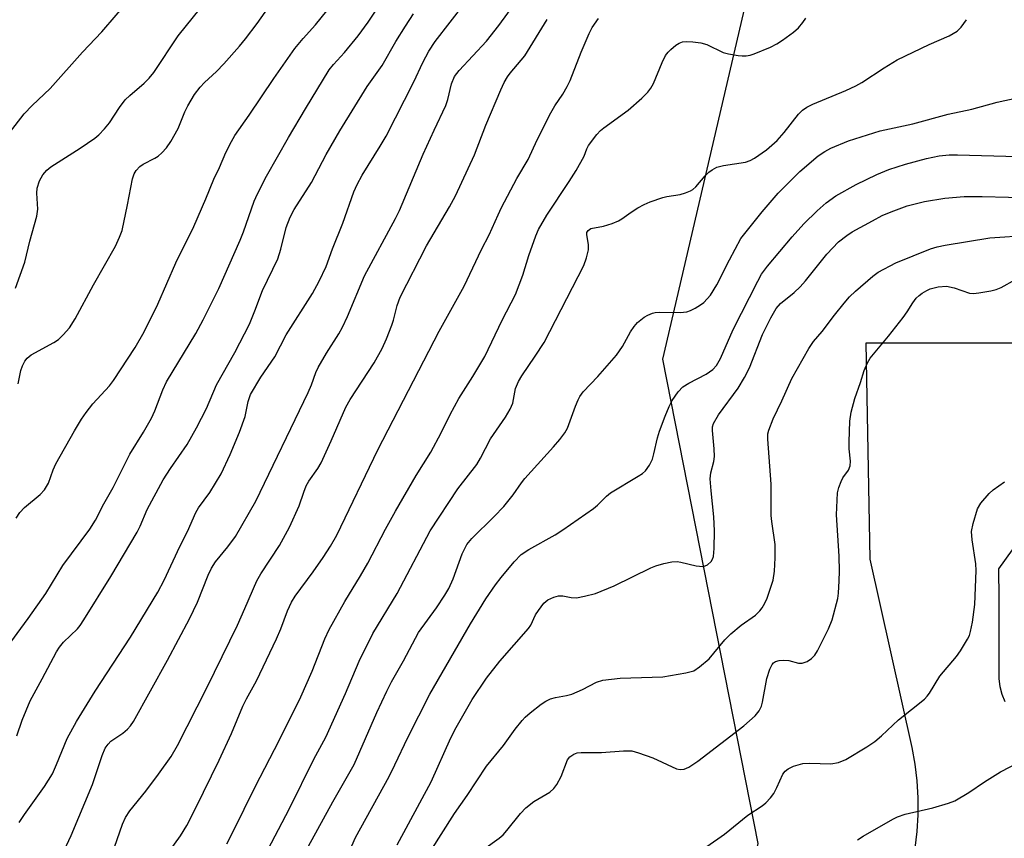
# Model space of a CAD drawing. Units: inches. Extents: x 1255771 to 1261771, y 593450 to 597450.
# Drawn here: x 1260383 to 1260593, y 594303 to 594478 of the extents above; entities that cross this region are included whole.
import ezdxf

# ---------------------------------------------------------------- set-up
doc = ezdxf.new("R2010")
doc.units = ezdxf.units.IN
doc.header["$MEASUREMENT"] = 0
for name, color, linetype in [('NTRL-Trees', 3, 'Continuous'), ('TRANS-Driveway', 251, 'Continuous'), ('Undefined', 1, 'Continuous')]:
    doc.layers.add(name, color=color, linetype=linetype)

msp = doc.modelspace()

# ---------------------------------------------------------------- linework, layer by layer
at = {"layer": 'NTRL-Trees'}
msp.add_polyline3d([(1261113.39, 594096.76, 0), (1260930.9, 594110.18, 0), (1260812.81, 594128.97, 0), (1260745.71, 594265.84, 0), (1260729.61, 594386.61, 0), (1260748.4, 594553.01, 0), (1260760.3, 594610.55, 0), (1260738.57, 594619.38, 0), (1260690.39, 594620.69, 0), (1260577.11, 594597.25, 0), (1260539.06, 594485.91, 0), (1260520.27, 594405.4, 0), (1260540.65, 594301.68, 0), (1260525.64, 594239, 0), (1260504.17, 594155.8, 0), (1260480.02, 594002.83, 0), (1260470.04, 593810.83, 0)], dxfattribs=at)
at = {"layer": 'TRANS-Driveway'}
for points in [[(1260574.37, 594300.66), (1260574.79, 594304.25), (1260575, 594307.86), (1260574.99, 594311.48), (1260574.78, 594315.09), (1260574.35, 594318.68), (1260573.72, 594322.24), (1260564.73, 594362.55), (1260563.91, 594408.85), (1260600.76, 594408.85)], [(1260598.06, 594368.63), (1260592.2, 594360.53), (1260592.24, 594354.11), (1260592.24, 594336.95), (1260592.48, 594335.28), (1260592.94, 594333.66), (1260593.59, 594332.1)]]:
    msp.add_lwpolyline(points, dxfattribs=at)
at = {"layer": 'Undefined'}
for points, elevation in [([(1260376.81, 594449.14), (1260383.64, 594457.89), (1260385.34, 594459.69), (1260389.19, 594463.31), (1260396.12, 594471.14), (1260400.23, 594475.49), (1260409.43, 594486.27)], 674), ([(1260379.24, 594342.67), (1260384.5, 594349.87), (1260388.25, 594355.2), (1260391.89, 594361.18), (1260397.69, 594368.98), (1260398.89, 594370.95), (1260400.69, 594374.43), (1260402.65, 594377.93), (1260406.22, 594385.06), (1260409.15, 594389.73), (1260410.9, 594392.77), (1260411.58, 594394.34), (1260413.3, 594398.8), (1260414.13, 594400.51), (1260420.35, 594410.88), (1260421.97, 594413.79), (1260425.29, 594420.49), (1260429.88, 594430.89), (1260430.6, 594432.67), (1260432.87, 594439.19), (1260433.56, 594440.8), (1260435.54, 594444.59), (1260440.19, 594452.86), (1260443.84, 594459.01), (1260448.92, 594467.32), (1260449.84, 594468.46), (1260452.21, 594471.05), (1260455.1, 594474.62), (1260457.24, 594477.56), (1260460.79, 594482.81)], 682), ([(1260381.91, 594371.33), (1260382.72, 594372.56), (1260383.72, 594373.6), (1260387.06, 594376.4), (1260388, 594377.44), (1260388.84, 594378.86), (1260389.81, 594381.68), (1260390.41, 594383), (1260394.38, 594390.06), (1260395.88, 594392.55), (1260396.87, 594393.98), (1260398.33, 594395.79), (1260401.89, 594399.7), (1260402.76, 594400.8), (1260407.42, 594407.9), (1260409.34, 594411.22), (1260412.25, 594417.16), (1260416.07, 594425.98), (1260419.92, 594433.77), (1260422.52, 594439.71), (1260424.26, 594443.92), (1260425.43, 594446.43), (1260426.81, 594449.66), (1260427.98, 594451.99), (1260428.72, 594453.24), (1260431.81, 594457.63), (1260437.08, 594465.51), (1260441.55, 594471.88), (1260443.36, 594474.04), (1260445.97, 594476.94), (1260450.58, 594482.64)], 680), ([(1260381.79, 594420.57), (1260383.75, 594426.14), (1260384.84, 594430.65), (1260386.37, 594436.02), (1260386.57, 594437.49), (1260386.34, 594440.91), (1260386.39, 594442.02), (1260386.89, 594443.55), (1260387.64, 594444.86), (1260388.5, 594445.85), (1260389.37, 594446.55), (1260395.62, 594450.57), (1260398.74, 594452.69), (1260399.62, 594453.44), (1260400.81, 594454.67), (1260401.91, 594455.98), (1260404.07, 594459.28), (1260405.26, 594460.91), (1260406.22, 594461.85), (1260409.35, 594464.5), (1260410.36, 594465.54), (1260411.38, 594466.74), (1260416.57, 594474.64), (1260421.36, 594480.54)], 676), ([(1260382.35, 594400.12), (1260382.89, 594402.93), (1260383.3, 594403.97), (1260383.8, 594404.96), (1260384.28, 594405.61), (1260385.14, 594406.29), (1260389.97, 594408.92), (1260390.96, 594409.56), (1260391.99, 594410.56), (1260393.31, 594412.11), (1260394.53, 594413.99), (1260398.45, 594421.3), (1260403.2, 594429.61), (1260404.07, 594431.51), (1260404.58, 594432.9), (1260405.77, 594438.44), (1260406.82, 594443.96), (1260407.18, 594445.05), (1260407.64, 594445.77), (1260408.41, 594446.63), (1260409.08, 594447.16), (1260411.59, 594448.39), (1260412.29, 594448.83), (1260413.12, 594449.58), (1260414.07, 594450.62), (1260415.05, 594452.01), (1260416.61, 594454.75), (1260418.03, 594458.35), (1260418.63, 594459.59), (1260420.12, 594462.03), (1260421.29, 594463.59), (1260422.25, 594464.64), (1260424.79, 594466.99), (1260426.36, 594468.58), (1260429.74, 594472.39), (1260431.01, 594473.97), (1260433.48, 594477.28), (1260436.56, 594481.61)], 678), ([(1260382.58, 594306.18), (1260383.69, 594307.9), (1260387.97, 594313.9), (1260389.66, 594316.61), (1260390.58, 594318.59), (1260392.82, 594324.15), (1260394.8, 594327.8), (1260398.81, 594334.32), (1260406.4, 594345.87), (1260412.24, 594355.48), (1260413.61, 594358.07), (1260416.92, 594365.26), (1260418.56, 594368.52), (1260420.36, 594372.54), (1260420.97, 594373.52), (1260423.36, 594376.86), (1260425.81, 594380.87), (1260427.75, 594384.97), (1260429.75, 594389.73), (1260430.91, 594393.12), (1260431.56, 594396.33), (1260432.11, 594397.82), (1260434.29, 594401.5), (1260437.29, 594405.91), (1260439.72, 594410.59), (1260445.34, 594419.44), (1260446.81, 594422.08), (1260448.27, 594425.23), (1260449.65, 594429.03), (1260451.81, 594434.48), (1260454.23, 594441.2), (1260454.9, 594442.79), (1260455.95, 594444.78), (1260459.85, 594450.97), (1260461.1, 594453.1), (1260467.01, 594464.76), (1260468.95, 594468.88), (1260470.24, 594471.32), (1260471.64, 594473.38), (1260478.05, 594481.68)], 686), ([(1260382.08, 594324.73), (1260383.22, 594328.11), (1260384.91, 594332.25), (1260387.51, 594336.92), (1260390.57, 594342.73), (1260391.18, 594343.7), (1260392.03, 594344.8), (1260395.05, 594347.67), (1260395.62, 594348.34), (1260396.43, 594349.55), (1260402.16, 594358.83), (1260407.8, 594368.36), (1260408.43, 594369.6), (1260409.98, 594373.23), (1260413.41, 594379.58), (1260414.96, 594382), (1260418.51, 594387.13), (1260420.55, 594390.68), (1260422.64, 594394.8), (1260424.77, 594399.91), (1260428.75, 594406.83), (1260431.85, 594412.88), (1260433.01, 594415.75), (1260434.62, 594420.06), (1260437.91, 594426.85), (1260438.58, 594428.95), (1260439.69, 594433.57), (1260440.55, 594435.81), (1260441.46, 594437.41), (1260445.14, 594443.22), (1260448.31, 594449.22), (1260451.19, 594454.3), (1260457.06, 594463.77), (1260460.24, 594468.23), (1260463.16, 594473.41), (1260465.24, 594476.7), (1260467, 594479.29)], 684), ([(1260414.2, 594299.28), (1260417.07, 594303.35), (1260418.42, 594305.57), (1260420.41, 594309.33), (1260425.4, 594319.5), (1260428.03, 594325.26), (1260430.44, 594331.09), (1260431.22, 594332.67), (1260433.34, 594336.55), (1260437.66, 594345.52), (1260438.55, 594347.63), (1260440.03, 594351.52), (1260440.84, 594353.33), (1260441.63, 594354.61), (1260445.51, 594359.84), (1260447.64, 594362.95), (1260449.23, 594365.36), (1260450.53, 594367.67), (1260459.34, 594385.97), (1260472.44, 594411.37), (1260477.79, 594421), (1260481.54, 594428.86), (1260483.2, 594432.02), (1260485.07, 594436.29), (1260485.83, 594437.87), (1260489.08, 594444.04), (1260491.54, 594448.13), (1260493.47, 594452.36), (1260496.34, 594458.11), (1260497.24, 594459.63), (1260498.95, 594462.12), (1260499.9, 594463.74), (1260500.5, 594465.06), (1260502.87, 594471.08), (1260504.57, 594475.1), (1260505.25, 594476.4), (1260506.59, 594478.35)], 692), ([(1260463.45, 594301.42), (1260470.78, 594314.89), (1260475, 594324.32), (1260476.14, 594326.51), (1260479.55, 594332.49), (1260482.63, 594337.08), (1260485.45, 594340.72), (1260491.59, 594347.69), (1260492.06, 594348.41), (1260493.11, 594350.63), (1260493.7, 594351.59), (1260494.89, 594353.15), (1260495.73, 594353.84), (1260496.98, 594354.44), (1260498.04, 594354.72), (1260498.96, 594354.7), (1260500.76, 594354.33), (1260501.85, 594354.31), (1260503.6, 594354.62), (1260505.92, 594355.21), (1260509.96, 594356.86), (1260517.76, 594360.73), (1260518.85, 594361.16), (1260520.57, 594361.61), (1260522.29, 594361.98), (1260523.44, 594362.08), (1260524.2, 594361.95), (1260527.49, 594361.11), (1260528.91, 594360.99), (1260529.42, 594361.11), (1260529.89, 594361.37), (1260530.71, 594362.1), (1260531.01, 594362.55), (1260531.22, 594363.13), (1260531.36, 594364.85), (1260531.39, 594368.65), (1260531.28, 594371.61), (1260530.68, 594377.16), (1260530.51, 594379.74), (1260530.64, 594381.08), (1260531.25, 594383.44), (1260531.39, 594384.52), (1260531.37, 594386.17), (1260530.95, 594390.11), (1260531, 594390.9), (1260531.2, 594391.61), (1260532.28, 594393.49), (1260536.44, 594399.16), (1260537.83, 594401.44), (1260538.88, 594403.56), (1260541.66, 594410.64), (1260543.44, 594414.2), (1260544.58, 594416.22), (1260545.52, 594417.3), (1260548.45, 594419.64), (1260549.72, 594420.86), (1260550.88, 594422.19), (1260555.43, 594427.87), (1260557.95, 594430.49), (1260559.71, 594431.85), (1260560.89, 594432.62), (1260565.22, 594435.03), (1260567.3, 594436.11), (1260569.2, 594436.94), (1260572.68, 594438.18), (1260576.34, 594439.15), (1260580.68, 594439.89), (1260584.87, 594440.2), (1260588.71, 594440.2), (1260600, 594439.91)], 702), ([(1260470.51, 594299.92), (1260475.75, 594308.13), (1260478.48, 594311.97), (1260482.61, 594318.24), (1260486.22, 594322.69), (1260488.74, 594326.19), (1260490.21, 594328.02), (1260490.91, 594328.76), (1260491.96, 594329.69), (1260494.3, 594331.5), (1260495.28, 594332.15), (1260496.31, 594332.63), (1260497.38, 594332.98), (1260499.75, 594333.35), (1260500.85, 594333.64), (1260503.13, 594334.64), (1260506.12, 594336.21), (1260507.47, 594336.63), (1260511.22, 594337.12), (1260520.33, 594337.38), (1260525.3, 594338.22), (1260526.98, 594338.69), (1260528.21, 594339.49), (1260530.27, 594341.22), (1260533.65, 594345.31), (1260534.87, 594346.59), (1260537.09, 594348.45), (1260540.18, 594350.61), (1260541.12, 594351.5), (1260541.61, 594352.14), (1260542.2, 594353.16), (1260542.68, 594354.23), (1260543.94, 594358.1), (1260544.26, 594359.98), (1260544.39, 594362.84), (1260544.4, 594365.7), (1260543.65, 594370.6), (1260543.51, 594371.94), (1260543.53, 594378.65), (1260542.82, 594388.27), (1260542.86, 594389.39), (1260543.02, 594390.19), (1260544, 594392.63), (1260545.82, 594396.47), (1260547.94, 594401.21), (1260551.62, 594407.66), (1260552.58, 594409.15), (1260554.46, 594411.28), (1260557.09, 594414.82), (1260559.15, 594417.37), (1260560.32, 594418.73), (1260561.58, 594419.93), (1260565.27, 594423.16), (1260566.43, 594424), (1260570.2, 594426.02), (1260577.68, 594429), (1260579.05, 594429.43), (1260580.78, 594429.81), (1260590.36, 594431.37), (1260598.84, 594431.93)], 704), ([(1260482.06, 594300.5), (1260485.29, 594302.86), (1260486.16, 594303.58), (1260486.95, 594304.45), (1260489.86, 594308.08), (1260491, 594309.31), (1260492.73, 594310.66), (1260496.15, 594312.68), (1260497.04, 594313.44), (1260497.68, 594314.33), (1260498.61, 594316.06), (1260499.95, 594319.6), (1260500.43, 594320.25), (1260501.29, 594320.81), (1260502.03, 594321.08), (1260502.87, 594321.19), (1260507.23, 594321.17), (1260511.95, 594321.54), (1260513.7, 594321.51), (1260515.12, 594321.13), (1260518.2, 594320.01), (1260523.26, 594317.7), (1260524.08, 594317.54), (1260524.88, 594317.6), (1260525.92, 594318), (1260527.87, 594319.34), (1260537.66, 594326.88), (1260540.08, 594328.99), (1260541, 594330.07), (1260541.47, 594331.11), (1260541.7, 594331.97), (1260542.64, 594337), (1260543.24, 594339.01), (1260543.72, 594340.03), (1260544.05, 594340.38), (1260544.5, 594340.63), (1260545.28, 594340.85), (1260546.1, 594340.96), (1260547.31, 594340.85), (1260549.4, 594340.31), (1260550.18, 594340.31), (1260551.22, 594340.68), (1260552.19, 594341.27), (1260552.91, 594342.01), (1260553.49, 594342.93), (1260555.79, 594347.66), (1260556.57, 594349.55), (1260557.79, 594354.13), (1260557.95, 594355.3), (1260558.12, 594357.95), (1260558.16, 594359.96), (1260558.09, 594363.21), (1260557.51, 594372.05), (1260557.75, 594376.8), (1260558, 594377.92), (1260558.51, 594379.21), (1260558.91, 594379.95), (1260560.06, 594381.59), (1260560.43, 594382.53), (1260560.53, 594383.58), (1260560.25, 594386.2), (1260560.22, 594387.67), (1260560.41, 594392.09), (1260560.66, 594394.01), (1260561.43, 594396.94), (1260562.66, 594400.37), (1260563.47, 594402.94), (1260564.14, 594404.58), (1260564.74, 594405.58), (1260568.65, 594410.3), (1260571.79, 594414.28), (1260572.67, 594415.49), (1260573.89, 594417.48), (1260574.59, 594418.43), (1260575.21, 594419.01), (1260575.89, 594419.51), (1260576.85, 594420.1), (1260577.61, 594420.46), (1260579.31, 594420.86), (1260581.05, 594421), (1260582.73, 594420.66), (1260585.99, 594419.52), (1260586.83, 594419.45), (1260587.98, 594419.56), (1260590.58, 594419.98), (1260591.7, 594420.27), (1260592.77, 594420.75), (1260595.87, 594422.45)], 706), ([(1260529.78, 594301.02), (1260533.55, 594303.7), (1260538.56, 594307.73), (1260541.59, 594309.72), (1260542.43, 594310.41), (1260543.4, 594311.46), (1260544.08, 594312.38), (1260544.75, 594313.65), (1260546.05, 594316.51), (1260546.57, 594317.15), (1260547.21, 594317.68), (1260548.31, 594318.25), (1260550.32, 594318.82), (1260551.74, 594318.9), (1260556.3, 594318.73), (1260557.93, 594319.05), (1260559.5, 594319.66), (1260564.03, 594322.4), (1260565.71, 594323.53), (1260567.16, 594324.77), (1260570.82, 594328.15), (1260576.36, 594332.6), (1260576.93, 594333.22), (1260577.41, 594333.9), (1260579.61, 594337.53), (1260583.2, 594341.76), (1260584.09, 594342.92), (1260585.59, 594345.45), (1260585.96, 594346.24), (1260586.23, 594347.08), (1260586.65, 594349.09), (1260587.14, 594352.88), (1260587.43, 594360.14), (1260587.35, 594361.58), (1260586.55, 594366.73), (1260586.43, 594368.46), (1260586.75, 594370.19), (1260587.7, 594373.31), (1260588.45, 594374.57), (1260590.17, 594376.64), (1260591.06, 594377.4), (1260593.48, 594379.13)], 708), ([(1260562.03, 594302.45), (1260563.24, 594303.28), (1260569.57, 594306.92), (1260570.61, 594307.4), (1260572.22, 594307.95), (1260578.13, 594309.33), (1260581.5, 594310.32), (1260582.86, 594310.84), (1260585.84, 594312.58), (1260589.2, 594314.89), (1260592.61, 594317.05), (1260605.45, 594323.69)], 710)]:
    msp.add_lwpolyline(points, dxfattribs=dict(at, elevation=elevation))
for points in [[(1260392.17, 594300.21, 688), (1260393.72, 594303.39, 688), (1260398.23, 594314.32, 688), (1260400.35, 594320.54, 688), (1260400.98, 594322.09, 688), (1260401.58, 594322.99, 688), (1260402.17, 594323.57, 688), (1260404.73, 594325.31, 688), (1260405.78, 594326.14, 688), (1260406.42, 594326.89, 688), (1260407.02, 594327.82, 688), (1260414.34, 594340.97, 688), (1260418.99, 594349.81, 688), (1260420.74, 594353.39, 688), (1260423.02, 594359.11, 688), (1260423.74, 594360.62, 688), (1260424.61, 594361.98, 688), (1260427.21, 594365.17, 688), (1260428.85, 594367.44, 688), (1260433.2, 594374.96, 688), (1260444.45, 594398.26, 688), (1260445.16, 594399.86, 688), (1260446.1, 594402.5, 688), (1260446.57, 594403.58, 688), (1260448.33, 594406.69, 688), (1260450.98, 594410.82, 688), (1260451.8, 594412.26, 688), (1260452.87, 594414.53, 688), (1260456.48, 594423.2, 688), (1260463.13, 594435.51, 688), (1260464, 594437.24, 688), (1260469.05, 594449.26, 688), (1260471.37, 594454.39, 688), (1260473.92, 594459.68, 688), (1260474.35, 594461, 688), (1260475.13, 594464.33, 688), (1260475.77, 594465.89, 688), (1260476.74, 594467.22, 688), (1260482.61, 594473.45, 688), (1260485.22, 594476.8, 688), (1260492.13, 594486.4, 688)], [(1260401.86, 594297.63, 690), (1260404.68, 594305.85, 690), (1260405.33, 594307.29, 690), (1260406.23, 594308.69, 690), (1260409.69, 594312.92, 690), (1260412.38, 594316.5, 690), (1260415.07, 594320.35, 690), (1260416.44, 594322.65, 690), (1260422.72, 594335.01, 690), (1260429.27, 594348.44, 690), (1260430.88, 594351.97, 690), (1260433.44, 594357.95, 690), (1260434.3, 594359.42, 690), (1260438.3, 594365.47, 690), (1260440.41, 594369.4, 690), (1260442.48, 594373.99, 690), (1260443.48, 594376.91, 690), (1260444.03, 594378.27, 690), (1260444.6, 594379.24, 690), (1260446.51, 594381.99, 690), (1260447.21, 594383.21, 690), (1260449.36, 594387.92, 690), (1260452.47, 594395.11, 690), (1260453.42, 594396.74, 690), (1260458.54, 594404.63, 690), (1260460.24, 594407.67, 690), (1260461.18, 594409.71, 690), (1260462.34, 594412.68, 690), (1260462.69, 594413.76, 690), (1260463.46, 594416.89, 690), (1260464.14, 594418.66, 690), (1260469.74, 594429.66, 690), (1260474.69, 594437.98, 690), (1260475.96, 594440.35, 690), (1260480.02, 594449.13, 690), (1260482.48, 594455.48, 690), (1260485.66, 594463.03, 690), (1260486.4, 594464.59, 690), (1260487.1, 594465.8, 690), (1260487.69, 594466.64, 690), (1260490.8, 594470.31, 690), (1260495.57, 594478.1, 690)], [(1260426.99, 594301.62, 694), (1260428.39, 594304.26, 694), (1260433.05, 594313.84, 694), (1260438.3, 594323.86, 694), (1260442.84, 594333.07, 694), (1260445.27, 594338.59, 694), (1260447.98, 594345.52, 694), (1260448.91, 594347.54, 694), (1260452.24, 594353.5, 694), (1260455.63, 594359.01, 694), (1260457.2, 594361.72, 694), (1260461.01, 594369.01, 694), (1260463.11, 594372.86, 694), (1260467.56, 594380.47, 694), (1260470.68, 594385.49, 694), (1260472.92, 594389.64, 694), (1260474.83, 594393.51, 694), (1260476.68, 594396.93, 694), (1260479.64, 594401.64, 694), (1260482.24, 594405.99, 694), (1260485.98, 594413.7, 694), (1260488.81, 594419.2, 694), (1260490.4, 594423.34, 694), (1260491.69, 594427.61, 694), (1260493.18, 594431.82, 694), (1260493.76, 594433.18, 694), (1260495.55, 594436.21, 694), (1260500.33, 594443.41, 694), (1260501.82, 594445.81, 694), (1260503.53, 594448.82, 694), (1260504.1, 594450.39, 694), (1260504.47, 594451.13, 694), (1260506.22, 594453.47, 694), (1260507.01, 594454.33, 694), (1260507.69, 594454.9, 694), (1260512.94, 594458.69, 694), (1260515.86, 594461.28, 694), (1260517.14, 594462.54, 694), (1260517.81, 594463.43, 694), (1260518.38, 594464.41, 694), (1260520.2, 594468.87, 694), (1260520.95, 594470.41, 694), (1260521.46, 594471.08, 694), (1260522.07, 594471.68, 694), (1260523.15, 594472.6, 694), (1260523.85, 594473.06, 694), (1260524.57, 594473.33, 694), (1260525.37, 594473.41, 694), (1260526.78, 594473.33, 694), (1260528.47, 594473.12, 694), (1260529.76, 594472.72, 694), (1260533.27, 594471.05, 694), (1260534.42, 594470.76, 694), (1260536.48, 594470.41, 694), (1260537.35, 594470.3, 694), (1260538.22, 594470.31, 694), (1260539.06, 594470.5, 694), (1260539.88, 594470.79, 694), (1260543.36, 594472.2, 694), (1260544.77, 594472.87, 694), (1260545.97, 594473.65, 694), (1260548.3, 594475.36, 694), (1260549.37, 594476.33, 694), (1260550.31, 594477.45, 694), (1260550.95, 594478.41, 694)], [(1260435.01, 594298.86, 696), (1260440.43, 594309.18, 696), (1260445.66, 594319.71, 696), (1260448.21, 594324.44, 696), (1260452.43, 594333.79, 696), (1260455.31, 594340.7, 696), (1260458.27, 594346.66, 696), (1260463.49, 594355.22, 696), (1260470.54, 594368.6, 696), (1260476.46, 594377.6, 696), (1260480.55, 594382.83, 696), (1260481.33, 594384.18, 696), (1260483.43, 594388.31, 696), (1260486.66, 594392.99, 696), (1260487.66, 594394.69, 696), (1260488.21, 594395.93, 696), (1260488.83, 594399.09, 696), (1260489.45, 594400.6, 696), (1260490.17, 594401.84, 696), (1260493.04, 594406.01, 696), (1260494.91, 594408.96, 696), (1260503.41, 594425.43, 696), (1260503.99, 594427.1, 696), (1260504.4, 594428.81, 696), (1260504.41, 594429.86, 696), (1260504.05, 594432.07, 696), (1260504.11, 594432.52, 696), (1260504.33, 594432.93, 696), (1260504.91, 594433.34, 696), (1260507.63, 594433.84, 696), (1260509.49, 594434.46, 696), (1260510.84, 594435, 696), (1260511.58, 594435.41, 696), (1260513.55, 594436.84, 696), (1260515.03, 594437.79, 696), (1260516.32, 594438.5, 696), (1260517.63, 594439.06, 696), (1260520.34, 594440.01, 696), (1260521.18, 594440.21, 696), (1260524.09, 594440.61, 696), (1260525.21, 594440.97, 696), (1260526.29, 594441.43, 696), (1260526.79, 594441.72, 696), (1260527.41, 594442.28, 696), (1260529.43, 594444.66, 696), (1260530.19, 594445.43, 696), (1260530.9, 594445.93, 696), (1260531.92, 594446.46, 696), (1260533.33, 594446.84, 696), (1260538.07, 594447.55, 696), (1260539.04, 594447.9, 696), (1260539.96, 594448.39, 696), (1260542.53, 594450.23, 696), (1260544.79, 594452.2, 696), (1260546.32, 594453.92, 696), (1260549.42, 594457.85, 696), (1260550.24, 594458.66, 696), (1260551.15, 594459.35, 696), (1260552.44, 594460.01, 696), (1260559.5, 594462.94, 696), (1260561.65, 594463.93, 696), (1260562.92, 594464.63, 696), (1260567.73, 594467.75, 696), (1260570.52, 594469.44, 696), (1260577.37, 594472.77, 696), (1260581.63, 594474.64, 696), (1260583.35, 594475.59, 696), (1260584.2, 594476.43, 696), (1260585.32, 594478.07, 696)], [(1260444.5, 594301.09, 698), (1260449.68, 594310.63, 698), (1260454.25, 594318.6, 698), (1260459.14, 594329.74, 698), (1260461.25, 594334.31, 698), (1260462.25, 594336.3, 698), (1260464.83, 594340.8, 698), (1260468.07, 594346.85, 698), (1260471.88, 594352.15, 698), (1260473.65, 594354.83, 698), (1260474.53, 594356.32, 698), (1260475.46, 594358.32, 698), (1260477.36, 594363.71, 698), (1260478.41, 594365.67, 698), (1260479.44, 594366.96, 698), (1260484.22, 594371.68, 698), (1260486.29, 594373.83, 698), (1260488.34, 594376.36, 698), (1260490.08, 594378.89, 698), (1260490.79, 594379.8, 698), (1260496.95, 594386.58, 698), (1260498.27, 594388.18, 698), (1260499.34, 594389.62, 698), (1260499.96, 594390.63, 698), (1260501.63, 594395.31, 698), (1260502.19, 594396.66, 698), (1260502.6, 594397.42, 698), (1260503.32, 594398.36, 698), (1260506.46, 594401.69, 698), (1260510.4, 594406.25, 698), (1260511.68, 594408.07, 698), (1260513.42, 594411.22, 698), (1260514.22, 594412.38, 698), (1260514.93, 594413.22, 698), (1260516.36, 594414.41, 698), (1260517.11, 594414.82, 698), (1260518.17, 594415.24, 698), (1260518.71, 594415.38, 698), (1260519.53, 594415.45, 698), (1260524.09, 594415.35, 698), (1260525.49, 594415.49, 698), (1260526.26, 594415.78, 698), (1260527.25, 594416.29, 698), (1260528.44, 594417.02, 698), (1260529.09, 594417.53, 698), (1260530.52, 594419.1, 698), (1260531.94, 594421.33, 698), (1260534.59, 594426.67, 698), (1260537.04, 594431.22, 698), (1260541.58, 594436.94, 698), (1260545.03, 594440.93, 698), (1260549.69, 594445.58, 698), (1260553.59, 594448.91, 698), (1260555.03, 594449.86, 698), (1260556.29, 594450.56, 698), (1260560.1, 594452.16, 698), (1260566.87, 594454.26, 698), (1260573.89, 594455.79, 698), (1260581.41, 594457.82, 698), (1260586.52, 594458.91, 698), (1260591.93, 594460.42, 698), (1260596.17, 594461.3, 698)], [(1260449.66, 594291.74, 700), (1260454.56, 594302.96, 700), (1260461.74, 594316, 700), (1260463, 594318.5, 700), (1260465.74, 594324.36, 700), (1260470.5, 594333.69, 700), (1260479.21, 594348.7, 700), (1260482.49, 594354.1, 700), (1260484.53, 594357.06, 700), (1260485.77, 594358.67, 700), (1260488.49, 594362.01, 700), (1260489.99, 594363.53, 700), (1260491.64, 594364.61, 700), (1260497.28, 594367.74, 700), (1260498.97, 594368.82, 700), (1260505.53, 594373.41, 700), (1260506.37, 594374.11, 700), (1260508.3, 594376.04, 700), (1260509.14, 594376.75, 700), (1260515.1, 594380.31, 700), (1260516.03, 594380.94, 700), (1260516.66, 594381.49, 700), (1260517.49, 594382.66, 700), (1260518.12, 594383.96, 700), (1260518.44, 594385.09, 700), (1260519.19, 594388.56, 700), (1260519.61, 594389.95, 700), (1260520.82, 594393.2, 700), (1260521.71, 594395.27, 700), (1260522.35, 594396.53, 700), (1260523.65, 594398.42, 700), (1260524.64, 594399.44, 700), (1260525.89, 594400.22, 700), (1260529.63, 594402.17, 700), (1260531.04, 594403.19, 700), (1260531.82, 594404.05, 700), (1260532.67, 594405.56, 700), (1260535.39, 594411.76, 700), (1260540.65, 594422.05, 700), (1260541.5, 594423.55, 700), (1260542.78, 594425.33, 700), (1260548.05, 594431.57, 700), (1260550.5, 594434.33, 700), (1260553.41, 594437.17, 700), (1260555.34, 594438.89, 700), (1260557.35, 594440.34, 700), (1260561.73, 594442.8, 700), (1260566.14, 594444.95, 700), (1260568.72, 594446, 700), (1260572.33, 594447.15, 700), (1260576.76, 594448.35, 700), (1260579.5, 594448.89, 700), (1260581.64, 594449.14, 700), (1260583.4, 594449.15, 700), (1260596.34, 594448.74, 700)]]:
    msp.add_polyline3d(points, dxfattribs=at)

doc.saveas('drawing.dxf')
